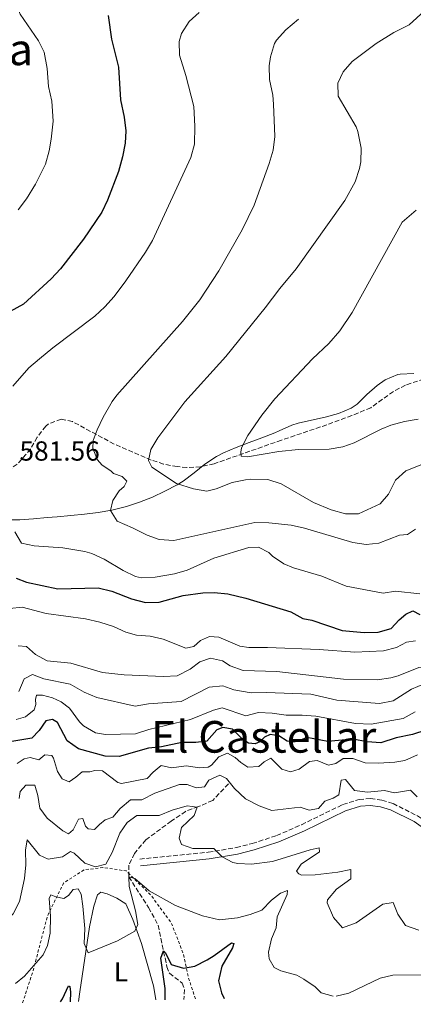
# Model space of a CAD drawing. Units: metres. Extents: x 645264 to 648728, y 4716073 to 4718459.
# Drawn here: x 646158 to 646301, y 4716090 to 4716448 of the extents above; entities that cross this region are included whole.
import ezdxf
from ezdxf.enums import TextEntityAlignment as Align

# ---------------------------------------------------------------- set-up
doc = ezdxf.new("R2010")
doc.units = ezdxf.units.M
doc.header["$MEASUREMENT"] = 0
doc.linetypes.add('DGN Style 2', pattern=[1.739922, 1.043953, -0.695969])
doc.linetypes.add('DGN Style 3', pattern=[2.435891, 1.739922, -0.695969])
for name, color, linetype, lineweight in [('Barranco lineal', 142, 'DGN Style 3', 13), ('Camino', 7, 'DGN Style 3', 0), ('Cota de punto acotado terreno', 7, 'Continuous', 0), ('Curva de nivel directora', 30, 'Continuous', 30), ('Curva de nivel intermedia', 30, 'Continuous', 0), ('Etiqueta de uso rústico', 92, 'Continuous', 0), ('Límite de municipio', 7, 'Continuous', 0), ('Línea de cambio de uso (parcela vista)', 92, 'Continuous', 0), ('Margen derecho', 7, 'Continuous', 0), ('Texto de Área (paraje) menor', 7, 'Continuous', 0), ('Valla', 7, 'DGN Style 2', 0), ('Zona arbolada', 92, 'DGN Style 3', 0)]:
    doc.layers.add(name, color=color, linetype=linetype, lineweight=lineweight)
doc.styles.add('Style-Arial', font='arial.ttf')

msp = doc.modelspace()

# ---------------------------------------------------------------- linework, layer by layer
at = {"layer": 'Barranco lineal', "color": 142, "linetype": 'DGN Style 3', "lineweight": 13}
msp.add_polyline3d([(646234.18, 4716170.54, 539.22), (646228.44, 4716164.52, 536.16), (646223.24, 4716162.26, 535.12), (646218.61, 4716160.55, 533.85), (646213.37, 4716157, 532.67), (646204.17, 4716150.21, 531.07), (646200.01, 4716145.21, 530.6), (646198.01, 4716141, 530.22), (646197.95, 4716136.77, 529.61), (646205.18, 4716125.57, 526.93), (646208.63, 4716119.15, 526.13), (646211.79, 4716104.07, 524.29), (646212.71, 4716101.67, 523.54), (646217.35, 4716098.09, 521.94), (646218.15, 4716095.81, 521.66), (646217.98, 4716092.18, 521.13)], dxfattribs=at)
at = {"layer": 'Camino', "color": 7, "linetype": 'DGN Style 3', "lineweight": 0}
msp.add_polyline3d([(646201.93, 4716143.22, 531.43), (646226.84, 4716145.67, 534.51), (646236.99, 4716147.38, 535.59), (646242.8, 4716148.85, 536.12), (646251.61, 4716151.71, 537.04), (646260.69, 4716155.7, 537.78), (646275.69, 4716163.03, 538.6), (646281.6, 4716164.91, 538.88), (646285.69, 4716165.16, 539.06), (646289.88, 4716164.61, 539.16), (646293.9, 4716163.39, 539.43), (646302.77, 4716158.91, 539.62), (646308.29, 4716155.08, 539.62), (646312.84, 4716152.79, 539.71), (646316.91, 4716151.58, 539.62), (646319.84, 4716151.06, 539.62), (646322.85, 4716150.87, 539.8), (646326.05, 4716151.15, 539.89), (646331.01, 4716153.34, 539.8), (646335.05, 4716156.28, 539.8), (646342.45, 4716163.02, 539.71), (646347.1, 4716166.71, 539.34), (646351.72, 4716168.62, 539.33), (646355.7, 4716169.46, 539.53)], dxfattribs=at)
at = {"layer": 'Curva de nivel directora', "color": 30, "linetype": 'Continuous', "lineweight": 30, "flags": 128}
for points, elevation in [([(646190.54, 4716449.95), (646191.75, 4716441.26), (646194.25, 4716431.18), (646194.9, 4716419.23), (646196.33, 4716412.97), (646196.85, 4716408.01), (646196.61, 4716403.45), (646195.72, 4716398.48), (646194.24, 4716393.24), (646190.25, 4716382.82), (646188.15, 4716378.38), (646181.51, 4716368.56), (646173.15, 4716357.82), (646169.77, 4716354.13), (646159.73, 4716344.95), (646154.88, 4716342.34)], 575), ([(646157.05, 4716245.34), (646160.88, 4716243.89), (646172.26, 4716241.47), (646186.86, 4716241.76), (646191.76, 4716240.62), (646198.95, 4716237.81), (646204.05, 4716236.47), (646209.05, 4716236.64), (646217.68, 4716238.98), (646224.87, 4716239.98), (646228.98, 4716240.17), (646233.96, 4716239.64), (646240.52, 4716238.09), (646256.79, 4716233.05), (646261.16, 4716230.72), (646264.42, 4716230.11), (646275.39, 4716226.31), (646283.39, 4716225.58), (646288.45, 4716225.7), (646293.27, 4716227.04), (646296.1, 4716230.19), (646298.56, 4716232.21), (646301.04, 4716233.51), (646303.65, 4716232.14)], 575), ([(646305.77, 4716190.04), (646301.02, 4716188.49), (646294.98, 4716187.29), (646289.45, 4716185.47), (646284.46, 4716185.78), (646279.31, 4716186.78), (646270.19, 4716185.99), (646262.64, 4716187.38), (646259.18, 4716185.92), (646257.53, 4716185.71), (646255.5, 4716186.06), (646252.41, 4716188.03), (646249.35, 4716188.46), (646247.19, 4716187.53), (646245.52, 4716185.86), (646243.79, 4716185.04), (646241.39, 4716185.33), (646239.54, 4716186.53), (646235.57, 4716190.47), (646232.08, 4716191.08), (646229.97, 4716190.15), (646226.36, 4716186.05), (646222.27, 4716185.52), (646217.27, 4716185.6), (646209.87, 4716183.98), (646205.12, 4716183.58), (646194.43, 4716180.5), (646189.42, 4716180.58), (646179.75, 4716183.3), (646175.6, 4716186.16), (646172.03, 4716192.89), (646170.22, 4716193.99), (646167.83, 4716193.48), (646165.43, 4716189.97), (646162.74, 4716187.2), (646154.81, 4716185.81)], 550), ([(646211.12, 4716092.03), (646211.16, 4716096.16), (646209.65, 4716107.2), (646210.57, 4716109.88), (646211.29, 4716109.13), (646213.35, 4716104.81), (646217.84, 4716103.52), (646221.89, 4716104.29), (646226.39, 4716106.59), (646228.96, 4716108.1), (646235.3, 4716112.78), (646236.13, 4716112.44), (646235.62, 4716110.9), (646231.78, 4716104.2), (646230.56, 4716098.88), (646231.63, 4716094.54), (646232.61, 4716092.49)], 525), ([(646173.15, 4716091.23), (646173.95, 4716092.33), (646176.06, 4716097.06), (646176.59, 4716096.84), (646176.85, 4716094.78), (646176.64, 4716091.3)], 525)]:
    msp.add_lwpolyline(points, dxfattribs=dict(at, elevation=elevation))
at = {"layer": 'Curva de nivel intermedia', "color": 30, "linetype": 'Continuous', "lineweight": 0, "flags": 128}
for points, elevation in [([(646304.35, 4716286.61), (646298.49, 4716284.34), (646294.75, 4716281.02), (646292.26, 4716275.87), (646289.21, 4716272.3), (646281.4, 4716268.75), (646276.6, 4716268.77), (646271.4, 4716270.15), (646265, 4716272.88), (646253.23, 4716279.63), (646248.46, 4716281.19), (646242.13, 4716281.36), (646240.35, 4716281.14), (646235.46, 4716280.15), (646229.72, 4716277.78), (646226.34, 4716276.98), (646221.44, 4716277.87), (646215.33, 4716279.69), (646206.3, 4716285.73), (646205.13, 4716288.16), (646205.97, 4716292.08), (646208.5, 4716296.39), (646218.33, 4716309.46), (646233.19, 4716325.9), (646247.54, 4716343.67), (646252.8, 4716350.66), (646258.77, 4716357.77), (646276.44, 4716382.69), (646280.15, 4716389.48), (646281.78, 4716394.23), (646282.26, 4716396.71), (646282.35, 4716401.72), (646281.17, 4716407.73), (646280.47, 4716409.44), (646273.95, 4716420.55), (646273.84, 4716425.26), (646275.75, 4716429.43), (646279.04, 4716433.2), (646287.75, 4716439.76), (646294.14, 4716443.73), (646299.7, 4716446.54), (646315.17, 4716460.7)], 590), ([(646157.84, 4716379.29), (646160.84, 4716383.28), (646164.11, 4716388.61), (646167.67, 4716395.91), (646169.02, 4716400.73), (646169.8, 4716404.98), (646170.46, 4716411.49), (646169.98, 4716418.73), (646168.82, 4716424.08), (646168.39, 4716430.61), (646167.27, 4716436.53), (646165.14, 4716440.74), (646158.55, 4716450.34), (646156.98, 4716454.41)], 570), ([(646155.86, 4716315.08), (646161.69, 4716321.85), (646165.5, 4716325.09), (646170.34, 4716329.13), (646185.61, 4716340.65), (646189.33, 4716344), (646192.64, 4716347.76), (646196.94, 4716353.46), (646204.03, 4716363.87), (646206.6, 4716368.16), (646220.55, 4716398.31), (646221.86, 4716403.15), (646221.94, 4716409.64), (646221.55, 4716416.79), (646218.7, 4716428.04), (646216.43, 4716435.44), (646216.23, 4716440.43), (646217.16, 4716443.36), (646219.88, 4716447.69), (646223.54, 4716450.99)], 580), ([(646302.05, 4716263.12), (646299.11, 4716261.24), (646296.29, 4716260.96), (646288.76, 4716258.03), (646284.2, 4716257.53), (646279.27, 4716258.34), (646261.75, 4716263.47), (646256.86, 4716264.54), (646248.78, 4716265.4), (646243.77, 4716265.52), (646214.31, 4716259.01), (646208.94, 4716259.4), (646204.64, 4716260.94), (646199.37, 4716263.69), (646193.78, 4716266.1), (646191.32, 4716269.97), (646192.21, 4716273.61), (646194.42, 4716277.08), (646196.23, 4716278.66), (646197.29, 4716280.65), (646195.57, 4716282.32), (646192.45, 4716283.36), (646191.59, 4716284.19), (646188.16, 4716286.59), (646186.63, 4716288.36), (646184.92, 4716292.47), (646185.02, 4716295.35), (646186.47, 4716299.32), (646188.67, 4716303.81), (646191.9, 4716309.51), (646193.63, 4716311.86), (646217.49, 4716338.62), (646223.72, 4716346.48), (646230.63, 4716357.07), (646239.07, 4716371.98), (646243.46, 4716380.99), (646248.98, 4716396.13), (646250.34, 4716400.96), (646251.01, 4716405.86), (646250.55, 4716417.72), (646250.22, 4716421), (646249.01, 4716426.64), (646248.92, 4716431.63), (646249.36, 4716434.93), (646250.85, 4716439.69), (646251.62, 4716440.99), (646254.96, 4716444.72), (646259.57, 4716448.55)], 585), ([(646302.97, 4716303.14), (646298.04, 4716302.35), (646293.09, 4716300.95), (646289.56, 4716299.56), (646279.8, 4716294.52), (646275.67, 4716293.14), (646270.76, 4716292.18), (646259.64, 4716292.11), (646252.49, 4716291.34), (646241.08, 4716289.43), (646238.72, 4716289.73), (646238.61, 4716291.09), (646238.91, 4716292.75), (646241.24, 4716297.17), (646246.23, 4716304.62), (646250.94, 4716310.53), (646264.71, 4716325.09), (646270.65, 4716330.68), (646274.54, 4716335.21), (646279.06, 4716341.87), (646297.17, 4716374.76), (646302.33, 4716379.16)], 595), ([(646303.61, 4716239.66), (646294.83, 4716240.61), (646290.32, 4716239.84), (646276.92, 4716242.47), (646268.01, 4716246.01), (646257.8, 4716249.11), (646254.3, 4716250.52), (646250.15, 4716253.32), (646248.87, 4716254.67), (646245.03, 4716256.64), (646241.55, 4716256.45), (646228.89, 4716252.55), (646219.12, 4716248.26), (646214.62, 4716246.88), (646207.57, 4716245.64), (646202.55, 4716245.47), (646200.46, 4716245.96), (646195.97, 4716248.16), (646189.07, 4716252.2), (646184.53, 4716254.3), (646182.06, 4716255.06), (646174.04, 4716256.36), (646163.63, 4716257.05), (646159.04, 4716258.07), (646156.58, 4716262.18)], 580), ([(646302.07, 4716222.56), (646298.78, 4716222.09), (646295.14, 4716220.11), (646290.4, 4716218.91), (646280.04, 4716218.4), (646267.09, 4716219.37), (646248.29, 4716220.17), (646241.56, 4716220.08), (646238.26, 4716220.55), (646230.63, 4716223.87), (646227.29, 4716224.06), (646224.06, 4716222.65), (646221.6, 4716220.54), (646218.69, 4716219.88), (646210.4, 4716223.15), (646205.77, 4716224.21), (646200.82, 4716224.61), (646196.95, 4716225.73), (646192.36, 4716227.72), (646187.47, 4716229.37), (646182.27, 4716230.56), (646167.94, 4716232.46), (646159.2, 4716234.83), (646154.73, 4716234.34)], 570), ([(646308.61, 4716213.34), (646303.3, 4716212.83), (646295.81, 4716209.81), (646293.05, 4716209.06), (646288.09, 4716208.38), (646275.97, 4716208.58), (646251.73, 4716211.42), (646239.48, 4716211.71), (646234.79, 4716213.42), (646232.04, 4716215.23), (646227.69, 4716216.2), (646223.76, 4716214.97), (646220.27, 4716212.23), (646215.5, 4716209.81), (646210.51, 4716209.55), (646196.29, 4716210.19), (646188.37, 4716211.06), (646176.93, 4716214.38), (646168.3, 4716215.24), (646164.12, 4716217.58), (646160.83, 4716220.45), (646157.81, 4716220.74)], 565), ([(646305.24, 4716206.88), (646300.6, 4716205.01), (646293.94, 4716200.73), (646289, 4716199.76), (646273.5, 4716200.95), (646264.1, 4716203.12), (646247.85, 4716203.78), (646242.44, 4716203.65), (646236.12, 4716204.74), (646232.09, 4716206.14), (646227.1, 4716205.67), (646217.02, 4716200.46), (646205.07, 4716199.58), (646200.28, 4716198.75), (646186.35, 4716201.89), (646181.78, 4716203.91), (646176.63, 4716206.84), (646167.09, 4716208.67), (646162.97, 4716210.31), (646160.03, 4716208.71), (646158.08, 4716204.1)], 560), ([(646301.94, 4716196.77), (646297.58, 4716194.28), (646286, 4716192.3), (646280.25, 4716192.5), (646265.86, 4716195.21), (646260.87, 4716195.54), (646255.12, 4716195.47), (646250.02, 4716196.25), (646245.02, 4716196.5), (646240.43, 4716195.26), (646231.82, 4716198.15), (646228.78, 4716197.3), (646220.35, 4716193.93), (646205.2, 4716190.27), (646200.43, 4716188.74), (646189.5, 4716188.44), (646185.87, 4716189.1), (646181.57, 4716191.65), (646180.07, 4716193.06), (646176.46, 4716198.04), (646173.42, 4716200.4), (646170.29, 4716201.77), (646166.65, 4716202.8), (646164.44, 4716202.81), (646164.13, 4716201.25), (646164.21, 4716199.37), (646163.57, 4716197.43), (646160.5, 4716194.89), (646157.04, 4716193.9)], 555), ([(646302.76, 4716181.09), (646298.18, 4716179.09), (646294.56, 4716178.38), (646288.64, 4716178.01), (646283.74, 4716178.13), (646279.29, 4716179.71), (646275.76, 4716179.8), (646273.15, 4716177.93), (646270.43, 4716177.37), (646266.36, 4716179), (646263.54, 4716178.68), (646259.86, 4716175.9), (646256.67, 4716174.96), (646253.55, 4716175.9), (646249.54, 4716179.84), (646247.16, 4716178.54), (646245.16, 4716176.81), (646241.21, 4716176.61), (646238.69, 4716178.27), (646236.59, 4716180.17), (646233.83, 4716181.68), (646230.65, 4716180.32), (646227.97, 4716177.31), (646226.75, 4716176.64), (646223.65, 4716176.31), (646218.79, 4716177.04), (646213.43, 4716176.4), (646209.7, 4716177.23), (646206.77, 4716174.84), (646204.64, 4716172.45), (646195.3, 4716170.72), (646194.02, 4716170.98), (646188.45, 4716175.32), (646185.63, 4716175.38), (646183.8, 4716174.97), (646181.02, 4716174.89), (646178.79, 4716172.92), (646176.32, 4716171.33), (646173.81, 4716172.43), (646172.07, 4716175.04), (646170.65, 4716179.83), (646170.01, 4716180.89), (646167.51, 4716181.09), (646165.28, 4716179.32), (646162.16, 4716180.07), (646160, 4716179.66), (646157.39, 4716177.93)], 545), ([(646302.61, 4716165.78), (646300.22, 4716168.28), (646294.44, 4716167.26), (646290.76, 4716168.1), (646284.6, 4716167.49), (646279.88, 4716168.13), (646276.62, 4716172.08), (646275.12, 4716171.87), (646274.21, 4716166.58), (646272.2, 4716165.38), (646269.16, 4716164.25), (646266.84, 4716161.53), (646263.42, 4716161.01), (646260.15, 4716162.05), (646249.95, 4716160.82), (646245.26, 4716162.5), (646240.34, 4716165.12), (646236.37, 4716168.9), (646233.45, 4716172.49), (646231.08, 4716173.67), (646227.05, 4716171.92), (646225.4, 4716169.5), (646222.48, 4716169.08), (646219.22, 4716170.25), (646216.39, 4716170.31), (646207.4, 4716167.21), (646202.68, 4716164.79), (646198.63, 4716164.77), (646194.81, 4716161.55), (646192.23, 4716158.47), (646189.37, 4716157.44), (646187.28, 4716155.8), (646185.56, 4716153.9), (646183.25, 4716154.19), (646182.29, 4716155.17), (646181.31, 4716157.98), (646179.67, 4716157.76), (646177.8, 4716153.78), (646176.03, 4716152.39), (646174.03, 4716153.49), (646168.32, 4716158.12), (646165.63, 4716161.66), (646165, 4716166.26), (646163.86, 4716170.1), (646160.61, 4716170.01), (646158.57, 4716167.72), (646158.14, 4716165.22)], 540), ([(646303.27, 4716117.34), (646298.44, 4716119.05), (646295.64, 4716123.21), (646293.99, 4716127.37), (646290.14, 4716126.84), (646280.54, 4716120.02), (646275.58, 4716118.16), (646272.34, 4716121.91), (646269.95, 4716127.29), (646270.16, 4716128.43), (646273.41, 4716132.21), (646278.61, 4716136), (646278.56, 4716139.38), (646273.87, 4716138.47), (646265.69, 4716137.5), (646260.7, 4716137.38), (646259.76, 4716137.79), (646258.89, 4716138.81), (646260.55, 4716141.29), (646267.17, 4716145.81), (646267.06, 4716147.31), (646263.77, 4716146.61), (646250.18, 4716142.36), (646242.48, 4716141.3), (646237.5, 4716141.54), (646235.69, 4716141.96), (646231.85, 4716144.04), (646228.88, 4716147.01), (646221.26, 4716146.99), (646217.09, 4716148.44), (646216.21, 4716150.78), (646217.1, 4716154.65), (646221.69, 4716159.08), (646222.8, 4716162.1), (646219.22, 4716162.52), (646213.69, 4716161.02), (646209.05, 4716159.02), (646200.91, 4716159.05), (646197.37, 4716156.55), (646194.69, 4716152.65), (646191.88, 4716145.55), (646189.59, 4716141.37), (646185.93, 4716140.38), (646181.96, 4716141.73), (646178.09, 4716145.36)], 535), ([(646178.09, 4716145.36), (646176.81, 4716145.99), (646173.92, 4716144.06), (646168.75, 4716143.14), (646165.53, 4716144.6), (646161.12, 4716150.18), (646160.51, 4716146.41), (646160.59, 4716141.14), (646160.15, 4716136.17), (646158.34, 4716127.73), (646156.01, 4716123.28), (646154.66, 4716122.03), (646147.36, 4716118.82), (646144.38, 4716116.8), (646144.46, 4716111.22), (646143.76, 4716107.75), (646140.03, 4716106.88), (646133.96, 4716107.26), (646125.16, 4716109.25), (646123.81, 4716109.17), (646125.84, 4716107.08), (646132.84, 4716095.31), (646133.65, 4716090.39)], 535), ([(646156.86, 4716097.9), (646160.11, 4716100.59), (646166.87, 4716108.36), (646168.42, 4716111.77), (646169.44, 4716116.31), (646169.54, 4716122.38), (646169.02, 4716128.87), (646169.7, 4716130.2), (646171.46, 4716129.47), (646174.43, 4716128.81), (646176.11, 4716130.01), (646177.77, 4716132.15), (646179.56, 4716132.37), (646180.62, 4716130.41), (646181.25, 4716126.04), (646182.03, 4716117.95), (646181.81, 4716112.55), (646183.24, 4716109.12), (646193.86, 4716113.46), (646200.12, 4716116.95), (646201.26, 4716119.46), (646200.39, 4716124.37), (646198.14, 4716133.25), (646197.95, 4716136.77), (646200.13, 4716136.1), (646205.37, 4716131.7), (646214.91, 4716126.33), (646224.76, 4716122.57), (646230.85, 4716121.1), (646237.48, 4716121.86), (646242.07, 4716123.01), (646246.24, 4716124.58), (646249.72, 4716128.3), (646253.07, 4716130.84), (646255.6, 4716131.82), (646255.52, 4716130.31), (646251.83, 4716122.16), (646251.42, 4716118.2), (646249.82, 4716114.17), (646248.65, 4716109.38), (646248.98, 4716106.92), (646250.79, 4716103.83), (646253.22, 4716102.57), (646258.95, 4716101), (646261.56, 4716099.57), (646265.66, 4716096.71), (646267.76, 4716094.6), (646272.18, 4716093.33)], 530), ([(646313.21, 4716101.09), (646293.79, 4716101.04), (646289.28, 4716099.86), (646277.82, 4716094.45), (646273.26, 4716093.35)], 530)]:
    msp.add_lwpolyline(points, dxfattribs=dict(at, elevation=elevation))
at = {"layer": 'Límite de municipio', "color": 7, "linetype": 'Continuous', "lineweight": 0}
msp.add_polyline3d([(646301.42, 4716319.77, 599.3), (646296.45, 4716319.56, 599.26), (646295.61, 4716319.4, 599.22), (646291.06, 4716317.39, 598.73), (646288.19, 4716315.43, 598.25), (646284.45, 4716312.08, 597.53), (646280.85, 4716308.57, 597.23), (646278.68, 4716307.09, 597.09), (646274.11, 4716305.14, 596.9), (646269.27, 4716303.85, 596.82), (646264.34, 4716302.81, 596.79), (646259.44, 4716301.63, 596.5), (646257.17, 4716300.9, 596.34), (646252.58, 4716298.93, 596.07), (646250.99, 4716298.23, 595.92), (646246.33, 4716296.39, 595.61), (646241.63, 4716294.65, 595.19), (646236.96, 4716292.86, 594.66), (646232.39, 4716290.85, 594.05), (646229.79, 4716289.51, 593.69), (646225.62, 4716286.76, 592.55), (646221.68, 4716283.65, 591.07), (646217.68, 4716280.65, 590.34), (646215.48, 4716279.28, 589.91), (646211.06, 4716276.92, 588.95), (646206.52, 4716274.79, 588), (646201.88, 4716272.92, 587.08), (646197.11, 4716271.37, 586.11), (646196.69, 4716271.25, 586.03), (646191.82, 4716270.09, 585.1), (646186.9, 4716269.22, 583.77), (646181.94, 4716268.58, 582.59), (646176.95, 4716268.08, 582.31), (646171.95, 4716267.65, 581.8), (646168.39, 4716267.34, 581.41), (646163.4, 4716266.88, 580.91), (646158.41, 4716266.53, 580.36), (646153.41, 4716266.48, 579.95)], dxfattribs=at)
at = {"layer": 'Línea de cambio de uso (parcela vista)', "color": 92, "linetype": 'Continuous', "lineweight": 0}
msp.add_polyline3d([(646179.71, 4716091.37, 527.07), (646180.19, 4716094.9, 527.75), (646183.66, 4716118.54, 531.34), (646185.29, 4716126.09, 532.44), (646186.59, 4716130.21, 532.62), (646187.85, 4716131.12, 532.44), (646190.12, 4716130.54, 531.98), (646193.58, 4716128.94, 531.61), (646196.86, 4716126.92, 531.24), (646199.39, 4716121.21, 530.42), (646202.62, 4716112.46, 529.22), (646206.94, 4716097.08, 526.71), (646207.64, 4716092.89, 526.27), (646207.75, 4716091.96, 526.1)], dxfattribs=at)
at = {"layer": 'Margen derecho', "color": 7, "linetype": 'Continuous', "lineweight": 0}
msp.add_polyline3d([(646202.17, 4716140.79, 531.43), (646227.16, 4716143.25, 534.51), (646237.49, 4716144.99, 535.59), (646243.48, 4716146.5, 536.12), (646252.48, 4716149.43, 537.04), (646261.72, 4716153.48, 537.78), (646276.6, 4716160.76, 538.6), (646282.05, 4716162.49, 538.88), (646285.6, 4716162.71, 539.06), (646289.36, 4716162.22, 539.16), (646292.99, 4716161.12, 539.43), (646301.52, 4716156.81, 539.62), (646307.04, 4716152.98, 539.62), (646311.94, 4716150.51, 539.71), (646316.35, 4716149.2, 539.62), (646319.55, 4716148.63, 539.62), (646322.88, 4716148.42, 539.8), (646326.67, 4716148.75, 539.89), (646332.24, 4716151.21, 539.8), (646336.59, 4716154.38, 539.8), (646344.03, 4716161.16, 539.71), (646348.35, 4716164.58, 539.34), (646352.45, 4716166.28, 539.33), (646355.06, 4716166.83, 539.47)], dxfattribs=at)
at = {"layer": 'Valla', "color": 7, "linetype": 'DGN Style 2', "lineweight": 0, "elevation": 527.84, "flags": 128}
msp.add_lwpolyline([(646159.43, 4716090.94), (646163.24, 4716102.67), (646168.47, 4716122.59), (646174.3, 4716134.46), (646181.74, 4716139.28), (646188.58, 4716140.09), (646197.03, 4716138.88), (646205.88, 4716130.23), (646213.52, 4716119.77), (646217.75, 4716108.71), (646219.56, 4716100.26), (646222.2, 4716092.27)], dxfattribs=at)
at = {"layer": 'Zona arbolada', "color": 92, "linetype": 'DGN Style 3', "lineweight": 0}
for points in [[(646164.68, 4716296.55, 583.84), (646162.29, 4716292.27, 583.59), (646157.47, 4716286.76, 583.54), (646154.31, 4716284.61, 583.71), (646149.57, 4716282.72, 584.04), (646140.01, 4716279.85, 584.84), (646118.57, 4716275.62, 586.65), (646111.15, 4716274.66, 587.02), (646106.28, 4716275.41, 586.87), (646101.96, 4716278.2, 586.47), (646099.07, 4716282.61, 585.96), (646096.82, 4716292.38, 584.76), (646095.1, 4716296.74, 584.08), (646092.27, 4716300.71, 583.3), (646082.65, 4716312.24, 580.55), (646079.96, 4716316.29, 579.51), (646078.48, 4716319.28, 578.74), (646072.41, 4716335.67, 573.59), (646068.36, 4716348.23, 571.39), (646065.79, 4716352.36, 570.26), (646061.73, 4716356.68, 569.43), (646053.89, 4716361.22, 568.22)], [(646314.41, 4716320.66, 601.36), (646298.39, 4716315.53, 598.6), (646294.02, 4716313.19, 598.27), (646285.82, 4716307.32, 598.08), (646278.97, 4716304.46, 598.06), (646267.54, 4716300.3, 598.05), (646253.41, 4716295.51, 596.65), (646228.94, 4716286.93, 592.72), (646224.06, 4716285.81, 592.1), (646219.05, 4716285.59, 591.5), (646215.49, 4716285.88, 591.06), (646210.63, 4716286.83, 590.41), (646206.14, 4716288.29, 589.78), (646192.65, 4716294.07, 586.63), (646177.5, 4716302.28, 584.63), (646173.44, 4716303.16, 584.08), (646168.81, 4716301.42, 584.09), (646167.82, 4716300.63, 584.08), (646164.68, 4716296.55, 583.84), (646162.29, 4716292.27, 583.59), (646157.47, 4716286.76, 583.54)], [(646314.41, 4716320.66, 601.36), (646298.39, 4716315.53, 598.6), (646294.02, 4716313.19, 598.27), (646285.82, 4716307.32, 598.08), (646278.97, 4716304.46, 598.06), (646267.54, 4716300.3, 598.05), (646253.41, 4716295.51, 596.65), (646228.94, 4716286.93, 592.72), (646224.06, 4716285.81, 592.1), (646219.05, 4716285.59, 591.5), (646215.49, 4716285.88, 591.06), (646210.63, 4716286.83, 590.41), (646206.14, 4716288.29, 589.78), (646192.65, 4716294.07, 586.63), (646177.5, 4716302.28, 584.63), (646173.44, 4716303.16, 584.08), (646168.81, 4716301.42, 584.09), (646167.82, 4716300.63, 584.08), (646164.68, 4716296.55, 583.84)]]:
    msp.add_polyline3d(points, dxfattribs=at)

# ---------------------------------------------------------------- texts
at = {"layer": 'Cota de punto acotado terreno', "color": 7, "linetype": 'Continuous', "lineweight": 0, "style": 'Style-Arial'}
msp.add_text('581.56', height=7, dxfattribs=at).set_placement((646158.28, 4716288.06, 581.56))
at = {"layer": 'Etiqueta de uso rústico', "color": 92, "linetype": 'Continuous', "lineweight": 0, "style": 'Style-Arial'}
msp.add_text('L', height=7, dxfattribs=at).set_placement((646195.12, 4716102.21, 528.2), align=Align.MIDDLE_CENTER)
at = {"layer": 'Texto de Área (paraje) menor', "color": 7, "linetype": 'Continuous', "lineweight": 0, "style": 'Style-Arial'}
for s, p in [('Santa Ana', (646126.22, 4716437.6, 559.41)), ('El Castellar', (646246.9, 4716187.64, 551.24))]:
    msp.add_text(s, height=11.5, dxfattribs=at).set_placement(p, align=Align.MIDDLE_CENTER)

doc.saveas('drawing.dxf')
